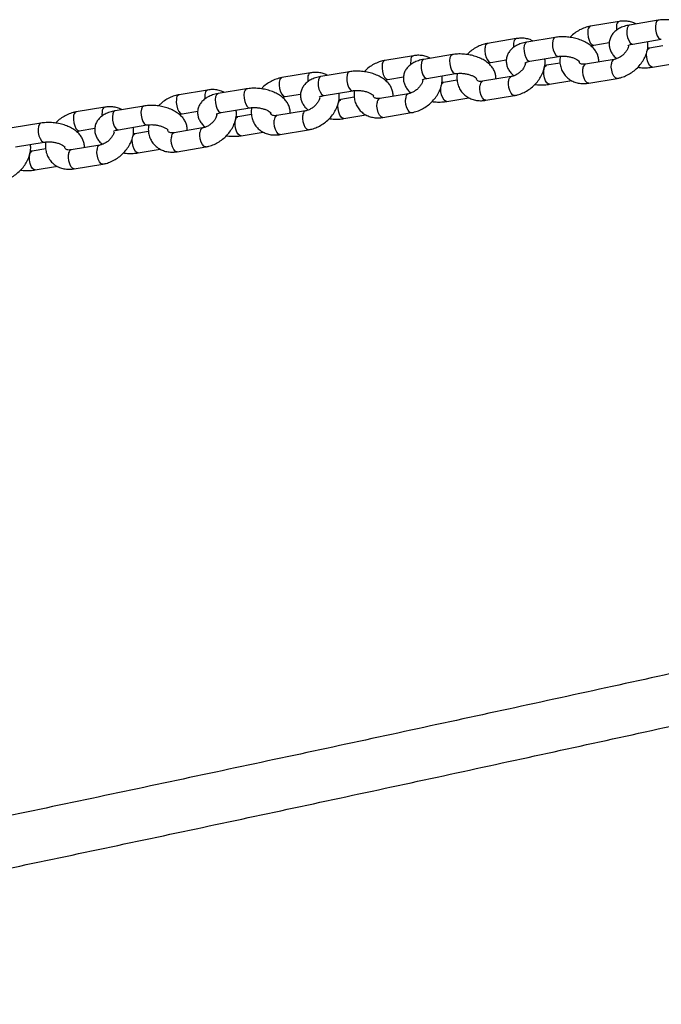
# Model space of a CAD drawing. Units: millimetres. Extents: x 0 to 59.4, y 0 to 42.1.
# Drawn here: x 19 to 19.4, y 20.7 to 21.3 of the extents above; entities that cross this region are included whole.
import ezdxf

# ---------------------------------------------------------------- set-up
doc = ezdxf.new("R2010")
doc.units = ezdxf.units.MM

msp = doc.modelspace()

# ---------------------------------------------------------------- linework, layer by layer
at = {"color": 7, "linetype": 'Continuous', "lineweight": 25}
for p, q in [((19.40771, 21.27064), (19.3899, 21.26767)), ((19.43203, 21.27135), (19.41422, 21.26838)), ((19.34359, 21.25995), (19.32578, 21.25699)), ((19.36791, 21.26067), (19.3501, 21.2577)), ((19.39188, 21.25583), (19.40152, 21.25744)), ((19.41619, 21.25655), (19.43401, 21.25951)), ((19.3038, 21.24998), (19.28598, 21.24701)), ((19.43503, 21.2554), (19.42657, 21.25399)), ((19.27948, 21.24927), (19.26167, 21.2463)), ((19.32776, 21.24515), (19.3374, 21.24676)), ((19.35208, 21.24586), (19.36989, 21.24883)), ((19.37091, 21.24471), (19.36245, 21.2433)), ((19.40458, 21.24698), (19.38677, 21.24402)), ((19.42854, 21.24215), (19.44229, 21.24444)), ((19.21536, 21.23859), (19.19755, 21.23562)), ((19.23968, 21.2393), (19.22187, 21.23633)), ((19.28796, 21.23518), (19.30577, 21.23815)), ((19.26364, 21.23446), (19.27328, 21.23607)), ((19.30679, 21.23403), (19.29833, 21.23262)), ((19.34046, 21.2363), (19.32265, 21.23333)), ((19.36442, 21.23147), (19.37817, 21.23376)), ((19.38874, 21.23218), (19.40655, 21.23515)), ((19.15124, 21.2279), (19.13343, 21.22493)), ((19.17556, 21.22861), (19.15775, 21.22565)), ((19.19952, 21.22378), (19.20916, 21.22539)), ((19.22384, 21.22449), (19.24165, 21.22746)), ((19.27634, 21.22562), (19.25853, 21.22265)), ((19.24267, 21.22334), (19.23421, 21.22193)), ((19.3003, 21.22078), (19.31405, 21.22307)), ((19.32462, 21.2215), (19.34243, 21.22446)), ((19.08712, 21.21722), (19.06931, 21.21425)), ((19.11144, 21.21793), (19.09363, 21.21496)), ((19.1354, 21.2131), (19.14505, 21.2147)), ((19.15972, 21.21381), (19.17753, 21.21678)), ((19.21222, 21.21493), (19.19441, 21.21196)), ((19.2605, 21.21081), (19.27831, 21.21378)), ((19.04732, 21.20725), (19.02951, 21.20428)), ((19.17855, 21.21266), (19.17009, 21.21125)), ((19.23618, 21.2101), (19.24994, 21.21239)), ((19.07128, 21.20241), (19.08093, 21.20402)), ((19.0956, 21.20313), (19.11341, 21.20609)), ((19.11444, 21.20198), (19.10597, 21.20057)), ((19.1481, 21.20425), (19.13029, 21.20128)), ((19.17207, 21.19941), (19.18582, 21.2017)), ((19.19638, 21.20013), (19.2142, 21.20309)), ((19.03148, 21.19244), (19.04929, 21.19541)), ((19.05032, 21.19129), (19.04186, 21.18988)), ((19.08399, 21.19356), (19.06618, 21.1906)), ((19.10795, 21.18873), (19.1217, 21.19102)), ((19.13227, 21.18944), (19.15008, 21.19241)), ((19.04383, 21.17805), (19.05758, 21.18034)), ((19.06815, 21.17876), (19.08596, 21.18173))]:
    msp.add_line(p, q, dxfattribs=at)
at = {"color": 8, "linetype": 'Continuous', "lineweight": 25, "flags": 128}
for points in [[(19.41422, 21.26838), (19.41402, 21.26833), (19.41325, 21.26767), (19.41272, 21.26638), (19.41249, 21.26462), (19.41258, 21.2626), (19.41299, 21.26056), (19.41367, 21.25876), (19.41454, 21.2574)], [(19.43203, 21.27135), (19.43183, 21.2713), (19.43106, 21.27064), (19.43053, 21.26935), (19.4303, 21.26759), (19.43039, 21.26557), (19.4308, 21.26353), (19.43148, 21.26172), (19.43235, 21.26036)], [(19.38824, 21.26484), (19.38817, 21.26292), (19.38843, 21.26086), (19.38898, 21.2589), (19.38977, 21.2573), (19.39069, 21.25622), (19.39163, 21.25582), (19.39189, 21.25584)], [(19.40605, 21.2678), (19.40598, 21.26588), (19.40604, 21.2651)], [(19.34194, 21.25712), (19.34187, 21.2552), (19.34193, 21.25442)], [(19.3501, 21.2577), (19.3499, 21.25765), (19.34913, 21.25699), (19.3486, 21.2557), (19.34837, 21.25394), (19.34846, 21.25192), (19.34887, 21.24988), (19.34955, 21.24807), (19.35042, 21.24671)], [(19.36792, 21.26067), (19.36771, 21.26061), (19.36695, 21.25995), (19.36641, 21.25867), (19.36618, 21.25691), (19.36627, 21.25489), (19.36669, 21.25285), (19.36736, 21.25104), (19.36823, 21.24968)], [(19.41454, 21.2574), (19.41548, 21.25665), (19.41619, 21.25655)], [(19.43235, 21.26036), (19.43329, 21.25961), (19.434, 21.25951)], [(19.3038, 21.24998), (19.3036, 21.24993), (19.30283, 21.24927), (19.30229, 21.24798), (19.30206, 21.24622), (19.30215, 21.2442), (19.30257, 21.24216), (19.30325, 21.24036), (19.30411, 21.239)], [(19.32412, 21.25415), (19.32405, 21.25223), (19.32431, 21.25017), (19.32487, 21.24822), (19.32565, 21.24661), (19.32657, 21.24554), (19.32751, 21.24513), (19.32777, 21.24515)], [(19.36823, 21.24968), (19.36917, 21.24893), (19.36988, 21.24883)], [(19.42688, 21.243), (19.42602, 21.24436), (19.42534, 21.24617), (19.42493, 21.24821), (19.42483, 21.25023), (19.42507, 21.25199), (19.4256, 21.25327), (19.42637, 21.25393), (19.42658, 21.25399)], [(19.26001, 21.24347), (19.25994, 21.24155), (19.26019, 21.23949), (19.26075, 21.23754), (19.26153, 21.23593), (19.26245, 21.23486), (19.26339, 21.23445), (19.26366, 21.23447)], [(19.27782, 21.24644), (19.27775, 21.24452), (19.27781, 21.24373)], [(19.28598, 21.24701), (19.28578, 21.24696), (19.28502, 21.2463), (19.28448, 21.24501), (19.28425, 21.24325), (19.28434, 21.24123), (19.28476, 21.2392), (19.28543, 21.23739), (19.2863, 21.23603)], [(19.35042, 21.24671), (19.35136, 21.24596), (19.35208, 21.24586)], [(19.40655, 21.23515), (19.40631, 21.23513), (19.40536, 21.23554), (19.40444, 21.23661), (19.40366, 21.23822), (19.40311, 21.24017), (19.40285, 21.24223), (19.40292, 21.24415)], [(19.23968, 21.2393), (19.23948, 21.23925), (19.23871, 21.23859), (19.23817, 21.2373), (19.23794, 21.23554), (19.23804, 21.23352), (19.23845, 21.23148), (19.23913, 21.22967), (19.23999, 21.22831)], [(19.30411, 21.239), (19.30506, 21.23825), (19.30576, 21.23814)], [(19.36276, 21.23232), (19.3619, 21.23368), (19.36122, 21.23548), (19.36081, 21.23752), (19.36071, 21.23954), (19.36095, 21.2413), (19.36148, 21.24259), (19.36225, 21.24325), (19.36246, 21.2433)], [(19.38874, 21.23218), (19.3885, 21.23217), (19.38755, 21.23257), (19.38663, 21.23364), (19.38585, 21.23525), (19.3853, 21.2372), (19.38504, 21.23926), (19.38511, 21.24118)], [(19.42854, 21.24215), (19.42783, 21.24225), (19.42688, 21.243)], [(19.19589, 21.23278), (19.19582, 21.23086), (19.19607, 21.2288), (19.19663, 21.22685), (19.19741, 21.22524), (19.19833, 21.22417), (19.19927, 21.22377), (19.19954, 21.22378)], [(19.2137, 21.23575), (19.21363, 21.23383), (19.21369, 21.23305)], [(19.22187, 21.23633), (19.22167, 21.23628), (19.2209, 21.23562), (19.22036, 21.23433), (19.22013, 21.23257), (19.22023, 21.23055), (19.22064, 21.22851), (19.22132, 21.2267), (19.22218, 21.22534)], [(19.2863, 21.23603), (19.28724, 21.23528), (19.28796, 21.23518)], [(19.29865, 21.22163), (19.29778, 21.22299), (19.2971, 21.2248), (19.29669, 21.22684), (19.29659, 21.22886), (19.29683, 21.23062), (19.29736, 21.23191), (19.29813, 21.23257), (19.29834, 21.23262)], [(19.34243, 21.22446), (19.34219, 21.22445), (19.34124, 21.22485), (19.34033, 21.22593), (19.33954, 21.22753), (19.33899, 21.22949), (19.33873, 21.23155), (19.3388, 21.23347)], [(19.36442, 21.23147), (19.36371, 21.23157), (19.36276, 21.23232)], [(19.14958, 21.22507), (19.14951, 21.22315), (19.14957, 21.22237)], [(19.15775, 21.22565), (19.15755, 21.22559), (19.15678, 21.22493), (19.15624, 21.22365), (19.15601, 21.22189), (19.15611, 21.21987), (19.15652, 21.21783), (19.1572, 21.21602), (19.15806, 21.21466)], [(19.17556, 21.22861), (19.17536, 21.22856), (19.17459, 21.2279), (19.17406, 21.22661), (19.17382, 21.22485), (19.17392, 21.22283), (19.17433, 21.2208), (19.17501, 21.21899), (19.17587, 21.21763)], [(19.22218, 21.22534), (19.22313, 21.22459), (19.22384, 21.22449)], [(19.23999, 21.22831), (19.24094, 21.22756), (19.24164, 21.22746)], [(19.32462, 21.2215), (19.32438, 21.22148), (19.32343, 21.22189), (19.32252, 21.22296), (19.32173, 21.22457), (19.32118, 21.22652), (19.32092, 21.22858), (19.32099, 21.2305)], [(19.13177, 21.2221), (19.1317, 21.22018), (19.13196, 21.21812), (19.13251, 21.21617), (19.13329, 21.21456), (19.13421, 21.21349), (19.13516, 21.21308), (19.13542, 21.2131)], [(19.23453, 21.21095), (19.23366, 21.21231), (19.23298, 21.21412), (19.23257, 21.21615), (19.23248, 21.21817), (19.23271, 21.21993), (19.23324, 21.22122), (19.23401, 21.22188), (19.23422, 21.22194)], [(19.2605, 21.21081), (19.26026, 21.2108), (19.25932, 21.2112), (19.2584, 21.21227), (19.25761, 21.21388), (19.25706, 21.21583), (19.2568, 21.21789), (19.25687, 21.21981)], [(19.27832, 21.21378), (19.27807, 21.21377), (19.27713, 21.21417), (19.27621, 21.21524), (19.27542, 21.21685), (19.27487, 21.2188), (19.27461, 21.22086), (19.27468, 21.22278)], [(19.3003, 21.22078), (19.29959, 21.22088), (19.29865, 21.22163)], [(19.08546, 21.21438), (19.08539, 21.21246), (19.08545, 21.21168)], [(19.09363, 21.21496), (19.09343, 21.21491), (19.09266, 21.21425), (19.09213, 21.21296), (19.09189, 21.2112), (19.09199, 21.20918), (19.0924, 21.20714), (19.09308, 21.20534), (19.09394, 21.20398)], [(19.11144, 21.21793), (19.11124, 21.21788), (19.11047, 21.21722), (19.10994, 21.21593), (19.1097, 21.21417), (19.1098, 21.21215), (19.11021, 21.21011), (19.11089, 21.2083), (19.11175, 21.20694)], [(19.15806, 21.21466), (19.15901, 21.21391), (19.15972, 21.21381)], [(19.17587, 21.21763), (19.17682, 21.21688), (19.17752, 21.21678)], [(19.04732, 21.20725), (19.04712, 21.20719), (19.04635, 21.20653), (19.04582, 21.20525), (19.04558, 21.20349), (19.04568, 21.20147), (19.04609, 21.19943), (19.04677, 21.19762), (19.04764, 21.19626)], [(19.06765, 21.21142), (19.06758, 21.2095), (19.06784, 21.20744), (19.06839, 21.20548), (19.06917, 21.20387), (19.07009, 21.2028), (19.07104, 21.2024), (19.0713, 21.20242)], [(19.11175, 21.20694), (19.1127, 21.20619), (19.1134, 21.20609)], [(19.17041, 21.20026), (19.16954, 21.20162), (19.16886, 21.20343), (19.16845, 21.20547), (19.16836, 21.20749), (19.16859, 21.20925), (19.16912, 21.21054), (19.16989, 21.2112), (19.1701, 21.21125)], [(19.19638, 21.20013), (19.19614, 21.20011), (19.1952, 21.20052), (19.19428, 21.20159), (19.19349, 21.2032), (19.19294, 21.20515), (19.19268, 21.20721), (19.19275, 21.20913)], [(19.2142, 21.2031), (19.21395, 21.20308), (19.21301, 21.20349), (19.21209, 21.20456), (19.21131, 21.20617), (19.21075, 21.20812), (19.21049, 21.21018), (19.21056, 21.2121)], [(19.23619, 21.2101), (19.23547, 21.2102), (19.23453, 21.21095)], [(19.09394, 21.20398), (19.09489, 21.20323), (19.0956, 21.20313)], [(19.10629, 21.18958), (19.10542, 21.19094), (19.10475, 21.19275), (19.10433, 21.19479), (19.10424, 21.19681), (19.10447, 21.19857), (19.10501, 21.19985), (19.10577, 21.20051), (19.10598, 21.20057)], [(19.15008, 21.19241), (19.14983, 21.1924), (19.14889, 21.1928), (19.14797, 21.19387), (19.14719, 21.19548), (19.14663, 21.19743), (19.14638, 21.19949), (19.14645, 21.20141)], [(19.04764, 21.19626), (19.04858, 21.19551), (19.04928, 21.19541)], [(19.13227, 21.18944), (19.13202, 21.18943), (19.13108, 21.18983), (19.13016, 21.19091), (19.12938, 21.19251), (19.12882, 21.19447), (19.12856, 21.19653), (19.12863, 21.19845)], [(19.17207, 21.19941), (19.17135, 21.19951), (19.17041, 21.20026)], [(19.04217, 21.1789), (19.04131, 21.18026), (19.04063, 21.18206), (19.04021, 21.1841), (19.04012, 21.18612), (19.04035, 21.18788), (19.04089, 21.18917), (19.04166, 21.18983), (19.04186, 21.18988)], [(19.08596, 21.18173), (19.08571, 21.18171), (19.08477, 21.18212), (19.08385, 21.18319), (19.08307, 21.1848), (19.08251, 21.18675), (19.08226, 21.18881), (19.08233, 21.19073)], [(19.10795, 21.18873), (19.10723, 21.18883), (19.10629, 21.18958)], [(19.06815, 21.17876), (19.0679, 21.17875), (19.06696, 21.17915), (19.06604, 21.18022), (19.06526, 21.18183), (19.0647, 21.18378), (19.06445, 21.18584), (19.06452, 21.18776)], [(19.04383, 21.17805), (19.04312, 21.17815), (19.04217, 21.1789)]]:
    msp.add_lwpolyline(points, dxfattribs=at)
at = {"color": 8, "linetype": 'Continuous', "lineweight": 25}
for centre, radius, start, end in [((19.40889, 21.26805), 0.00284, 114.31889, 184.93379), ((19.39107, 21.26508), 0.00284, 114.33681, 184.92976), ((19.32696, 21.2544), 0.00284, 114.33681, 184.92976), ((19.34477, 21.25736), 0.00284, 114.31889, 184.93379), ((19.26284, 21.24371), 0.00284, 114.33681, 184.92976), ((19.28065, 21.24668), 0.00284, 114.31889, 184.93379), ((19.38794, 21.24143), 0.00284, 114.36851, 184.92263), ((19.40577, 21.24439), 0.00286, 115.05342, 184.7684), ((19.21653, 21.236), 0.00284, 114.31889, 184.93379), ((19.19872, 21.23303), 0.00284, 114.33681, 184.92976), ((19.32382, 21.23074), 0.00284, 114.36851, 184.92263), ((19.34165, 21.2337), 0.00286, 115.05342, 184.7684), ((19.15241, 21.22531), 0.00284, 114.31889, 184.93379), ((19.27753, 21.22302), 0.00286, 115.05342, 184.7684), ((19.1346, 21.22234), 0.00284, 114.33681, 184.92976), ((19.2597, 21.22006), 0.00284, 114.36851, 184.92263), ((19.07048, 21.21166), 0.00284, 114.33681, 184.92976), ((19.08829, 21.21463), 0.00284, 114.31889, 184.93379), ((19.21342, 21.21234), 0.00286, 115.05342, 184.7684), ((19.19559, 21.20937), 0.00284, 114.36851, 184.92263), ((19.13147, 21.19869), 0.00284, 114.36851, 184.92263), ((19.1493, 21.20165), 0.00286, 115.05342, 184.7684), ((19.06735, 21.18801), 0.00284, 114.36851, 184.92263), ((19.08518, 21.19097), 0.00286, 115.05342, 184.7684)]:
    msp.add_arc(centre, radius, start, end, dxfattribs=at)
at = {"color": 7, "linetype": 'Continuous', "lineweight": 25}
for points, knots in [([(19.41422, 21.26838), (19.41362, 21.26827), (19.41189, 21.26794), (19.40931, 21.26709), (19.4067, 21.26572), (19.40461, 21.26405), (19.40302, 21.2621), (19.40191, 21.25984), (19.40139, 21.25737), (19.40152, 21.25485), (19.40223, 21.25249), (19.40347, 21.25032), (19.40482, 21.24864), (19.4059, 21.24779), (19.40627, 21.24749)], [0, 0, 0, 0, 0.05671, 0.164226, 0.262158, 0.353631, 0.439274, 0.521487, 0.61078, 0.695716, 0.778788, 0.863453, 0.95295, 1, 1, 1, 1]), ([(19.41828, 21.26906), (19.41764, 21.26939), (19.41613, 21.27017), (19.41342, 21.27078), (19.41051, 21.27099), (19.40859, 21.27075), (19.40771, 21.27064)], [0, 0, 0, 0, 0.2029311, 0.4807253, 0.7642068, 1, 1, 1, 1]), ([(19.45905, 21.25606), (19.45906, 21.2561), (19.45924, 21.25695), (19.459, 21.25866), (19.45835, 21.26101), (19.45711, 21.26319), (19.45541, 21.2652), (19.45318, 21.26704), (19.45047, 21.26866), (19.44735, 21.26998), (19.44399, 21.27096), (19.44049, 21.27157), (19.43695, 21.27179), (19.43412, 21.27166), (19.43252, 21.27142), (19.43203, 21.27135)], [0, 0, 0, 0, 0.003772, 0.080758, 0.156055, 0.232796, 0.313917, 0.401156, 0.493529, 0.587399, 0.680535, 0.773022, 0.865549, 0.958807, 1, 1, 1, 1]), ([(19.3899, 21.26767), (19.38925, 21.26754), (19.38749, 21.26719), (19.38466, 21.26617), (19.38154, 21.26449), (19.37897, 21.26265), (19.37762, 21.26124), (19.37709, 21.26069)], [0, 0, 0, 0, 0.139497, 0.374875, 0.61145, 0.84922, 1, 1, 1, 1]), ([(19.32578, 21.25699), (19.32513, 21.25686), (19.32337, 21.25651), (19.32054, 21.25548), (19.31743, 21.2538), (19.31485, 21.25196), (19.3135, 21.25055), (19.31297, 21.25001)], [0, 0, 0, 0, 0.139497, 0.374875, 0.61145, 0.84922, 1, 1, 1, 1]), ([(19.3501, 21.2577), (19.3495, 21.25759), (19.34777, 21.25726), (19.3452, 21.2564), (19.34259, 21.25503), (19.3405, 21.25336), (19.3389, 21.25141), (19.33779, 21.24916), (19.33727, 21.24669), (19.33741, 21.24416), (19.33812, 21.2418), (19.33935, 21.23964), (19.3407, 21.23796), (19.34178, 21.2371), (19.34215, 21.23681)], [0, 0, 0, 0, 0.05671, 0.164226, 0.262158, 0.353631, 0.439274, 0.521487, 0.61078, 0.695716, 0.778788, 0.863453, 0.95295, 1, 1, 1, 1]), ([(19.35416, 21.25838), (19.35352, 21.25871), (19.35201, 21.25949), (19.34931, 21.2601), (19.3464, 21.26031), (19.34447, 21.26006), (19.34359, 21.25995)], [0, 0, 0, 0, 0.2029311, 0.4807253, 0.7642068, 1, 1, 1, 1]), ([(19.39493, 21.24538), (19.39494, 21.24542), (19.39512, 21.24626), (19.39489, 21.24798), (19.39423, 21.25032), (19.393, 21.2525), (19.39129, 21.25452), (19.38906, 21.25636), (19.38635, 21.25798), (19.38324, 21.2593), (19.37987, 21.26028), (19.37637, 21.26088), (19.37283, 21.2611), (19.37, 21.26098), (19.3684, 21.26074), (19.36791, 21.26067)], [0, 0, 0, 0, 0.003772, 0.080758, 0.156055, 0.232796, 0.313917, 0.401156, 0.493529, 0.587399, 0.680535, 0.773022, 0.865549, 0.958807, 1, 1, 1, 1]), ([(19.39018, 21.25533), (19.39046, 21.25544), (19.39106, 21.25569), (19.39159, 21.25578), (19.39188, 21.25583)], [0, 0, 0, 0, 0.473239, 1, 1, 1, 1]), ([(19.40655, 21.23515), (19.40721, 21.23528), (19.40897, 21.23562), (19.4118, 21.23665), (19.41492, 21.23832), (19.41781, 21.24046), (19.42038, 21.24301), (19.42253, 21.24589), (19.42421, 21.24903), (19.4253, 21.25233), (19.4258, 21.2554), (19.42562, 21.25731), (19.42554, 21.2581)], [0, 0, 0, 0, 0.062535, 0.168053, 0.274107, 0.380697, 0.487744, 0.595356, 0.703644, 0.812505, 0.92124, 1, 1, 1, 1]), ([(19.41315, 21.25548), (19.41314, 21.25547), (19.41312, 21.25545), (19.41361, 21.2558), (19.41465, 21.25623), (19.41568, 21.25644), (19.41619, 21.25655)], [0, 0, 0, 0, 0.155247, 0.4384584, 0.7231845, 1, 1, 1, 1]), ([(19.33082, 21.23469), (19.33082, 21.23473), (19.33101, 21.23558), (19.33077, 21.23729), (19.33011, 21.23964), (19.32888, 21.24182), (19.32717, 21.24383), (19.32494, 21.24567), (19.32223, 21.24729), (19.31912, 21.24862), (19.31575, 21.24959), (19.31225, 21.2502), (19.30871, 21.25042), (19.30588, 21.25029), (19.30429, 21.25006), (19.3038, 21.24998)], [0, 0, 0, 0, 0.0037717, 0.0807577, 0.156055, 0.2327958, 0.3139166, 0.4011557, 0.4935289, 0.5873988, 0.680535, 0.7730222, 0.8655489, 0.9588067, 1, 1, 1, 1]), ([(19.41351, 21.25513), (19.41339, 21.2547), (19.41314, 21.25375), (19.41221, 21.25208), (19.41085, 21.2504), (19.40915, 21.24893), (19.40729, 21.24781), (19.40572, 21.24721), (19.40486, 21.24704), (19.40458, 21.24698)], [0, 0, 0, 0, 0.130981, 0.288891, 0.446948, 0.605606, 0.764129, 0.921181, 1, 1, 1, 1]), ([(19.42657, 21.25399), (19.42625, 21.25393), (19.42588, 21.25386), (19.42547, 21.25385), (19.42542, 21.25385)], [0, 0, 0, 0, 0.892206, 1, 1, 1, 1]), ([(19.26167, 21.2463), (19.26101, 21.24617), (19.25925, 21.24582), (19.25642, 21.2448), (19.25331, 21.24312), (19.25073, 21.24128), (19.24938, 21.23987), (19.24885, 21.23932)], [0, 0, 0, 0, 0.139497, 0.374875, 0.61145, 0.84922, 1, 1, 1, 1]), ([(19.28598, 21.24701), (19.28539, 21.2469), (19.28365, 21.24657), (19.28108, 21.24572), (19.27847, 21.24435), (19.27638, 21.24268), (19.27478, 21.24073), (19.27367, 21.23847), (19.27315, 21.236), (19.27329, 21.23348), (19.274, 21.23112), (19.27523, 21.22895), (19.27658, 21.22727), (19.27766, 21.22642), (19.27803, 21.22612)], [0, 0, 0, 0, 0.05671, 0.164226, 0.262158, 0.353631, 0.439274, 0.521487, 0.61078, 0.695716, 0.778788, 0.863453, 0.95295, 1, 1, 1, 1]), ([(19.29004, 21.24769), (19.2894, 21.24802), (19.28789, 21.24881), (19.28519, 21.24942), (19.28228, 21.24963), (19.28035, 21.24938), (19.27948, 21.24927)], [0, 0, 0, 0, 0.2029311, 0.4807253, 0.7642068, 1, 1, 1, 1]), ([(19.32606, 21.24464), (19.32634, 21.24476), (19.32694, 21.245), (19.32747, 21.2451), (19.32776, 21.24515)], [0, 0, 0, 0, 0.473239, 1, 1, 1, 1]), ([(19.34939, 21.24444), (19.34927, 21.24401), (19.34903, 21.24307), (19.34809, 21.2414), (19.34673, 21.23972), (19.34503, 21.23825), (19.34317, 21.23713), (19.3416, 21.23653), (19.34075, 21.23636), (19.34046, 21.2363)], [0, 0, 0, 0, 0.130981, 0.288891, 0.446948, 0.605606, 0.764129, 0.921181, 1, 1, 1, 1]), ([(19.34243, 21.22446), (19.34309, 21.22459), (19.34485, 21.22494), (19.34768, 21.22597), (19.3508, 21.22764), (19.35369, 21.22978), (19.35626, 21.23232), (19.35842, 21.2352), (19.36009, 21.23834), (19.36118, 21.24164), (19.36168, 21.24472), (19.3615, 21.24662), (19.36143, 21.24742)], [0, 0, 0, 0, 0.062535, 0.168053, 0.274107, 0.380697, 0.487744, 0.595356, 0.703644, 0.812505, 0.92124, 1, 1, 1, 1]), ([(19.34903, 21.2448), (19.34902, 21.24479), (19.349, 21.24477), (19.34949, 21.24512), (19.35053, 21.24554), (19.35157, 21.24576), (19.35208, 21.24586)], [0, 0, 0, 0, 0.155247, 0.4384584, 0.7231845, 1, 1, 1, 1]), ([(19.36989, 21.24883), (19.37022, 21.24888), (19.37119, 21.24902), (19.37305, 21.24908), (19.37538, 21.24889), (19.37769, 21.24844), (19.37978, 21.24776), (19.38146, 21.24694), (19.38259, 21.24617), (19.38309, 21.24561), (19.38308, 21.24561), (19.38307, 21.24561)], [0, 0, 0, 0, 0.064163, 0.187611, 0.313921, 0.441791, 0.568619, 0.692048, 0.810698, 0.92523, 1, 1, 1, 1]), ([(19.37103, 21.24897), (19.37093, 21.24835), (19.37063, 21.24663), (19.37086, 21.24384), (19.37168, 21.24077), (19.37312, 21.23806), (19.37507, 21.23578), (19.37742, 21.234), (19.3801, 21.23274), (19.38302, 21.23202), (19.38594, 21.23182), (19.38787, 21.23207), (19.38874, 21.23218)], [0, 0, 0, 0, 0.063159, 0.176388, 0.286885, 0.394064, 0.498411, 0.601178, 0.703477, 0.806821, 0.912281, 1, 1, 1, 1]), ([(19.38677, 21.24402), (19.38651, 21.24398), (19.38572, 21.24387), (19.38462, 21.24396), (19.38374, 21.24427), (19.38325, 21.24469), (19.38296, 21.245), (19.38286, 21.24559), (19.38284, 21.24574)], [0, 0, 0, 0, 0.085337, 0.263551, 0.447545, 0.650255, 0.907588, 1, 1, 1, 1]), ([(19.22593, 21.23701), (19.22529, 21.23734), (19.22377, 21.23812), (19.22107, 21.23873), (19.21816, 21.23894), (19.21623, 21.2387), (19.21536, 21.23859)], [0, 0, 0, 0, 0.2029311, 0.4807253, 0.7642068, 1, 1, 1, 1]), ([(19.2667, 21.22401), (19.26671, 21.22405), (19.26689, 21.2249), (19.26665, 21.22661), (19.26599, 21.22896), (19.26476, 21.23113), (19.26305, 21.23315), (19.26083, 21.23499), (19.25811, 21.23661), (19.255, 21.23793), (19.25163, 21.23891), (19.24813, 21.23951), (19.24459, 21.23974), (19.24177, 21.23961), (19.24017, 21.23937), (19.23968, 21.2393)], [0, 0, 0, 0, 0.0037717, 0.0807577, 0.156055, 0.2327958, 0.3139166, 0.4011557, 0.4935289, 0.5873988, 0.680535, 0.7730222, 0.8655489, 0.9588067, 1, 1, 1, 1]), ([(19.30577, 21.23815), (19.3061, 21.23819), (19.30707, 21.23833), (19.30893, 21.2384), (19.31126, 21.23821), (19.31357, 21.23775), (19.31566, 21.23707), (19.31734, 21.23626), (19.31847, 21.23548), (19.31897, 21.23492), (19.31896, 21.23493), (19.31896, 21.23493)], [0, 0, 0, 0, 0.064163, 0.187611, 0.313921, 0.441791, 0.568619, 0.692048, 0.810698, 0.92523, 1, 1, 1, 1]), ([(19.30692, 21.23828), (19.30681, 21.23767), (19.30651, 21.23594), (19.30674, 21.23315), (19.30756, 21.23009), (19.309, 21.22737), (19.31095, 21.2251), (19.3133, 21.22332), (19.31598, 21.22206), (19.3189, 21.22134), (19.32182, 21.22114), (19.32375, 21.22138), (19.32462, 21.2215)], [0, 0, 0, 0, 0.063159, 0.176388, 0.286885, 0.394064, 0.498411, 0.601178, 0.703477, 0.806821, 0.912281, 1, 1, 1, 1]), ([(19.36245, 21.2433), (19.36213, 21.24324), (19.36177, 21.24318), (19.36135, 21.24317), (19.3613, 21.24317)], [0, 0, 0, 0, 0.892206, 1, 1, 1, 1]), ([(19.41936, 21.24212), (19.41961, 21.24208), (19.42101, 21.24183), (19.42363, 21.24173), (19.42645, 21.24184), (19.42805, 21.24208), (19.42854, 21.24215)], [0, 0, 0, 0, 0.078904, 0.454386, 0.832834, 1, 1, 1, 1]), ([(19.19755, 21.23562), (19.19689, 21.23549), (19.19513, 21.23514), (19.1923, 21.23412), (19.18919, 21.23243), (19.18661, 21.23059), (19.18526, 21.22919), (19.18474, 21.22864)], [0, 0, 0, 0, 0.139497, 0.374875, 0.61145, 0.84922, 1, 1, 1, 1]), ([(19.22187, 21.23633), (19.22127, 21.23622), (19.21953, 21.23589), (19.21696, 21.23503), (19.21435, 21.23366), (19.21226, 21.23199), (19.21066, 21.23004), (19.20955, 21.22779), (19.20903, 21.22532), (19.20917, 21.2228), (19.20988, 21.22044), (19.21111, 21.21827), (19.21247, 21.21659), (19.21354, 21.21573), (19.21392, 21.21544)], [0, 0, 0, 0, 0.05671, 0.164226, 0.262158, 0.353631, 0.439274, 0.521487, 0.61078, 0.695716, 0.778788, 0.863453, 0.95295, 1, 1, 1, 1]), ([(19.26195, 21.23396), (19.26223, 21.23407), (19.26282, 21.23432), (19.26335, 21.23441), (19.26364, 21.23446)], [0, 0, 0, 0, 0.473239, 1, 1, 1, 1]), ([(19.28527, 21.23376), (19.28516, 21.23333), (19.28491, 21.23238), (19.28397, 21.23071), (19.28261, 21.22903), (19.28092, 21.22756), (19.27905, 21.22644), (19.27748, 21.22584), (19.27663, 21.22567), (19.27634, 21.22562)], [0, 0, 0, 0, 0.130981, 0.288891, 0.446948, 0.605606, 0.764129, 0.921181, 1, 1, 1, 1]), ([(19.27831, 21.21378), (19.27897, 21.21391), (19.28073, 21.21426), (19.28356, 21.21528), (19.28668, 21.21695), (19.28957, 21.2191), (19.29214, 21.22164), (19.2943, 21.22452), (19.29597, 21.22766), (19.29706, 21.23096), (19.29756, 21.23404), (19.29738, 21.23594), (19.29731, 21.23674)], [0, 0, 0, 0, 0.062535, 0.168053, 0.274107, 0.380697, 0.487744, 0.595356, 0.703644, 0.812505, 0.92124, 1, 1, 1, 1]), ([(19.28491, 21.23411), (19.2849, 21.2341), (19.28488, 21.23408), (19.28537, 21.23443), (19.28641, 21.23486), (19.28745, 21.23507), (19.28796, 21.23518)], [0, 0, 0, 0, 0.155247, 0.4384584, 0.7231845, 1, 1, 1, 1]), ([(19.29833, 21.23262), (19.29801, 21.23256), (19.29765, 21.2325), (19.29723, 21.23248), (19.29718, 21.23248)], [0, 0, 0, 0, 0.892206, 1, 1, 1, 1]), ([(19.32265, 21.23333), (19.32239, 21.2333), (19.3216, 21.23319), (19.3205, 21.23328), (19.31962, 21.23359), (19.31914, 21.234), (19.31884, 21.23432), (19.31875, 21.2349), (19.31872, 21.23506)], [0, 0, 0, 0, 0.085337, 0.263551, 0.447545, 0.650255, 0.907588, 1, 1, 1, 1]), ([(19.35524, 21.23144), (19.35549, 21.2314), (19.35689, 21.23114), (19.35951, 21.23105), (19.36233, 21.23115), (19.36393, 21.23139), (19.36442, 21.23147)], [0, 0, 0, 0, 0.078904, 0.454386, 0.832834, 1, 1, 1, 1]), ([(19.15775, 21.22565), (19.15715, 21.22553), (19.15541, 21.22521), (19.15284, 21.22435), (19.15023, 21.22298), (19.14814, 21.22131), (19.14654, 21.21936), (19.14543, 21.21711), (19.14491, 21.21463), (19.14505, 21.21211), (19.14576, 21.20975), (19.14699, 21.20759), (19.14835, 21.2059), (19.14942, 21.20505), (19.1498, 21.20475)], [0, 0, 0, 0, 0.05671, 0.164226, 0.262158, 0.353631, 0.439274, 0.521487, 0.61078, 0.695716, 0.778788, 0.863453, 0.95295, 1, 1, 1, 1]), ([(19.16181, 21.22632), (19.16117, 21.22665), (19.15965, 21.22744), (19.15695, 21.22805), (19.15404, 21.22826), (19.15211, 21.22801), (19.15124, 21.2279)], [0, 0, 0, 0, 0.2029311, 0.4807253, 0.7642068, 1, 1, 1, 1]), ([(19.20258, 21.21332), (19.20259, 21.21336), (19.20277, 21.21421), (19.20253, 21.21592), (19.20187, 21.21827), (19.20064, 21.22045), (19.19893, 21.22246), (19.19671, 21.22431), (19.19399, 21.22592), (19.19088, 21.22725), (19.18751, 21.22822), (19.18401, 21.22883), (19.18048, 21.22905), (19.17765, 21.22893), (19.17605, 21.22869), (19.17556, 21.22861)], [0, 0, 0, 0, 0.003772, 0.080758, 0.156055, 0.232796, 0.313917, 0.401156, 0.493529, 0.587399, 0.680535, 0.773022, 0.865549, 0.958807, 1, 1, 1, 1]), ([(19.2142, 21.20309), (19.21485, 21.20322), (19.21661, 21.20357), (19.21944, 21.2046), (19.22256, 21.20627), (19.22545, 21.20841), (19.22802, 21.21096), (19.23018, 21.21384), (19.23185, 21.21697), (19.23294, 21.22028), (19.23344, 21.22335), (19.23326, 21.22525), (19.23319, 21.22605)], [0, 0, 0, 0, 0.062535, 0.168053, 0.274107, 0.380697, 0.487744, 0.595356, 0.703644, 0.812505, 0.92124, 1, 1, 1, 1]), ([(19.24165, 21.22746), (19.24198, 21.22751), (19.24295, 21.22765), (19.24481, 21.22771), (19.24714, 21.22753), (19.24945, 21.22707), (19.25154, 21.22639), (19.25322, 21.22557), (19.25435, 21.2248), (19.25485, 21.22424), (19.25484, 21.22424), (19.25484, 21.22425)], [0, 0, 0, 0, 0.064163, 0.187611, 0.313921, 0.441791, 0.568619, 0.692048, 0.810698, 0.92523, 1, 1, 1, 1]), ([(19.2428, 21.2276), (19.24269, 21.22698), (19.24239, 21.22526), (19.24263, 21.22247), (19.24344, 21.2194), (19.24488, 21.21669), (19.24683, 21.21441), (19.24918, 21.21263), (19.25186, 21.21137), (19.25479, 21.21065), (19.2577, 21.21046), (19.25963, 21.2107), (19.2605, 21.21081)], [0, 0, 0, 0, 0.063159, 0.176388, 0.286885, 0.394064, 0.498411, 0.601178, 0.703477, 0.806821, 0.912281, 1, 1, 1, 1]), ([(19.13343, 21.22493), (19.13277, 21.2248), (19.13101, 21.22446), (19.12818, 21.22343), (19.12507, 21.22175), (19.12249, 21.21991), (19.12114, 21.2185), (19.12062, 21.21796)], [0, 0, 0, 0, 0.139497, 0.374875, 0.61145, 0.84922, 1, 1, 1, 1]), ([(19.19783, 21.22327), (19.19811, 21.22339), (19.1987, 21.22364), (19.19924, 21.22373), (19.19952, 21.22378)], [0, 0, 0, 0, 0.473239, 1, 1, 1, 1]), ([(19.22115, 21.22308), (19.22104, 21.22265), (19.22079, 21.2217), (19.21985, 21.22003), (19.21849, 21.21835), (19.2168, 21.21688), (19.21493, 21.21576), (19.21336, 21.21516), (19.21251, 21.21499), (19.21222, 21.21493)], [0, 0, 0, 0, 0.130981, 0.288891, 0.446948, 0.605606, 0.764129, 0.921181, 1, 1, 1, 1]), ([(19.22079, 21.22343), (19.22078, 21.22342), (19.22076, 21.2234), (19.22125, 21.22375), (19.22229, 21.22418), (19.22333, 21.22439), (19.22384, 21.22449)], [0, 0, 0, 0, 0.155247, 0.4384584, 0.7231845, 1, 1, 1, 1]), ([(19.23421, 21.22193), (19.23389, 21.22188), (19.23353, 21.22181), (19.23311, 21.2218), (19.23306, 21.2218)], [0, 0, 0, 0, 0.892206, 1, 1, 1, 1]), ([(19.25853, 21.22265), (19.25827, 21.22261), (19.25748, 21.22251), (19.25638, 21.2226), (19.2555, 21.2229), (19.25502, 21.22332), (19.25472, 21.22364), (19.25463, 21.22422), (19.2546, 21.22437)], [0, 0, 0, 0, 0.085337, 0.263551, 0.447545, 0.650255, 0.907588, 1, 1, 1, 1]), ([(19.29112, 21.22076), (19.29137, 21.22071), (19.29277, 21.22046), (19.29539, 21.22037), (19.29821, 21.22047), (19.29981, 21.22071), (19.3003, 21.22078)], [0, 0, 0, 0, 0.078904, 0.454386, 0.832834, 1, 1, 1, 1]), ([(19.06931, 21.21425), (19.06865, 21.21412), (19.06689, 21.21377), (19.06406, 21.21275), (19.06095, 21.21107), (19.05838, 21.20923), (19.05702, 21.20782), (19.0565, 21.20727)], [0, 0, 0, 0, 0.139497, 0.374875, 0.61145, 0.84922, 1, 1, 1, 1]), ([(19.09363, 21.21496), (19.09303, 21.21485), (19.09129, 21.21452), (19.08872, 21.21367), (19.08611, 21.2123), (19.08402, 21.21062), (19.08242, 21.20868), (19.08131, 21.20642), (19.08079, 21.20395), (19.08093, 21.20143), (19.08164, 21.19907), (19.08287, 21.1969), (19.08423, 21.19522), (19.08531, 21.19436), (19.08568, 21.19407)], [0, 0, 0, 0, 0.05671, 0.164226, 0.262158, 0.353631, 0.439274, 0.521487, 0.61078, 0.695716, 0.778788, 0.863453, 0.95295, 1, 1, 1, 1]), ([(19.09769, 21.21564), (19.09705, 21.21597), (19.09553, 21.21675), (19.09283, 21.21736), (19.08992, 21.21757), (19.08799, 21.21733), (19.08712, 21.21722)], [0, 0, 0, 0, 0.2029311, 0.4807253, 0.7642068, 1, 1, 1, 1]), ([(19.13846, 21.20264), (19.13847, 21.20268), (19.13865, 21.20353), (19.13841, 21.20524), (19.13776, 21.20759), (19.13652, 21.20977), (19.13481, 21.21178), (19.13259, 21.21362), (19.12987, 21.21524), (19.12676, 21.21656), (19.12339, 21.21754), (19.11989, 21.21815), (19.11636, 21.21837), (19.11353, 21.21824), (19.11193, 21.218), (19.11144, 21.21793)], [0, 0, 0, 0, 0.0037717, 0.0807577, 0.156055, 0.2327958, 0.3139166, 0.4011557, 0.4935289, 0.5873988, 0.680535, 0.7730222, 0.8655489, 0.9588067, 1, 1, 1, 1]), ([(19.13371, 21.21259), (19.13399, 21.21271), (19.13458, 21.21295), (19.13512, 21.21305), (19.1354, 21.2131)], [0, 0, 0, 0, 0.473239, 1, 1, 1, 1]), ([(19.15008, 21.19241), (19.15073, 21.19254), (19.15249, 21.19289), (19.15532, 21.19392), (19.15845, 21.19558), (19.16134, 21.19773), (19.1639, 21.20027), (19.16606, 21.20315), (19.16773, 21.20629), (19.16882, 21.20959), (19.16932, 21.21267), (19.16914, 21.21457), (19.16907, 21.21537)], [0, 0, 0, 0, 0.062535, 0.168053, 0.274107, 0.380697, 0.487744, 0.595356, 0.703644, 0.812505, 0.92124, 1, 1, 1, 1]), ([(19.15667, 21.21274), (19.15666, 21.21274), (19.15664, 21.21272), (19.15713, 21.21306), (19.15818, 21.21349), (19.15921, 21.2137), (19.15972, 21.21381)], [0, 0, 0, 0, 0.155247, 0.4384584, 0.7231845, 1, 1, 1, 1]), ([(19.17753, 21.21678), (19.17786, 21.21683), (19.17883, 21.21697), (19.18069, 21.21703), (19.18302, 21.21684), (19.18533, 21.21638), (19.18742, 21.21571), (19.18911, 21.21489), (19.19023, 21.21412), (19.19073, 21.21355), (19.19072, 21.21356), (19.19072, 21.21356)], [0, 0, 0, 0, 0.064163, 0.187611, 0.313921, 0.441791, 0.568619, 0.692048, 0.810698, 0.92523, 1, 1, 1, 1]), ([(19.17868, 21.21691), (19.17857, 21.2163), (19.17828, 21.21457), (19.17851, 21.21179), (19.17932, 21.20872), (19.18077, 21.206), (19.18271, 21.20373), (19.18506, 21.20195), (19.18774, 21.20069), (19.19067, 21.19997), (19.19358, 21.19977), (19.19551, 21.20002), (19.19638, 21.20013)], [0, 0, 0, 0, 0.063159, 0.176388, 0.286885, 0.394064, 0.498411, 0.601178, 0.703477, 0.806821, 0.912281, 1, 1, 1, 1]), ([(19.19441, 21.21196), (19.19416, 21.21193), (19.19336, 21.21182), (19.19227, 21.21191), (19.19138, 21.21222), (19.1909, 21.21263), (19.1906, 21.21295), (19.19051, 21.21354), (19.19048, 21.21369)], [0, 0, 0, 0, 0.085337, 0.263551, 0.447545, 0.650255, 0.907588, 1, 1, 1, 1]), ([(19.07434, 21.19196), (19.07435, 21.192), (19.07453, 21.19284), (19.07429, 21.19456), (19.07364, 21.1969), (19.0724, 21.19908), (19.07069, 21.2011), (19.06847, 21.20294), (19.06575, 21.20456), (19.06264, 21.20588), (19.05927, 21.20686), (19.05577, 21.20746), (19.05224, 21.20768), (19.04941, 21.20756), (19.04781, 21.20732), (19.04732, 21.20725)], [0, 0, 0, 0, 0.0037717, 0.0807577, 0.156055, 0.2327958, 0.3139166, 0.4011557, 0.4935289, 0.5873988, 0.680535, 0.7730222, 0.8655489, 0.9588067, 1, 1, 1, 1]), ([(19.15703, 21.21239), (19.15692, 21.21196), (19.15667, 21.21102), (19.15573, 21.20934), (19.15437, 21.20767), (19.15268, 21.2062), (19.15082, 21.20508), (19.14924, 21.20447), (19.14839, 21.2043), (19.1481, 21.20425)], [0, 0, 0, 0, 0.130981, 0.288891, 0.446948, 0.605606, 0.764129, 0.921181, 1, 1, 1, 1]), ([(19.17009, 21.21125), (19.16977, 21.21119), (19.16941, 21.21113), (19.16899, 21.21111), (19.16895, 21.21111)], [0, 0, 0, 0, 0.892206, 1, 1, 1, 1]), ([(19.22701, 21.21007), (19.22725, 21.21003), (19.22865, 21.20977), (19.23127, 21.20968), (19.2341, 21.20978), (19.23569, 21.21002), (19.23618, 21.2101)], [0, 0, 0, 0, 0.078904, 0.454386, 0.832834, 1, 1, 1, 1]), ([(19.06959, 21.20191), (19.06987, 21.20202), (19.07046, 21.20227), (19.071, 21.20236), (19.07128, 21.20241)], [0, 0, 0, 0, 0.473239, 1, 1, 1, 1]), ([(19.09291, 21.20171), (19.0928, 21.20128), (19.09255, 21.20033), (19.09162, 21.19866), (19.09025, 21.19698), (19.08856, 21.19551), (19.0867, 21.19439), (19.08512, 21.19379), (19.08427, 21.19362), (19.08399, 21.19356)], [0, 0, 0, 0, 0.130981, 0.288891, 0.446948, 0.605606, 0.764129, 0.921181, 1, 1, 1, 1]), ([(19.08596, 21.18173), (19.08661, 21.18186), (19.08838, 21.1822), (19.0912, 21.18323), (19.09433, 21.1849), (19.09722, 21.18704), (19.09978, 21.18959), (19.10194, 21.19247), (19.10361, 21.19561), (19.1047, 21.19891), (19.1052, 21.20198), (19.10503, 21.20388), (19.10495, 21.20468)], [0, 0, 0, 0, 0.062535, 0.168053, 0.274107, 0.380697, 0.487744, 0.595356, 0.703644, 0.812505, 0.92124, 1, 1, 1, 1]), ([(19.09255, 21.20206), (19.09255, 21.20205), (19.09252, 21.20203), (19.09301, 21.20238), (19.09406, 21.20281), (19.09509, 21.20302), (19.0956, 21.20313)], [0, 0, 0, 0, 0.155247, 0.4384584, 0.7231845, 1, 1, 1, 1]), ([(19.10597, 21.20057), (19.10565, 21.20051), (19.10529, 21.20044), (19.10487, 21.20043), (19.10483, 21.20043)], [0, 0, 0, 0, 0.892206, 1, 1, 1, 1]), ([(19.11341, 21.20609), (19.11374, 21.20614), (19.11472, 21.20628), (19.11657, 21.20634), (19.1189, 21.20616), (19.12121, 21.2057), (19.1233, 21.20502), (19.12499, 21.20421), (19.12611, 21.20343), (19.12661, 21.20287), (19.1266, 21.20288), (19.1266, 21.20288)], [0, 0, 0, 0, 0.064163, 0.187611, 0.313921, 0.441791, 0.568619, 0.692048, 0.810698, 0.92523, 1, 1, 1, 1]), ([(19.11456, 21.20623), (19.11445, 21.20561), (19.11416, 21.20389), (19.11439, 21.2011), (19.1152, 21.19804), (19.11665, 21.19532), (19.11859, 21.19304), (19.12095, 21.19127), (19.12362, 21.19), (19.12655, 21.18928), (19.12947, 21.18909), (19.13139, 21.18933), (19.13227, 21.18944)], [0, 0, 0, 0, 0.063159, 0.176388, 0.286885, 0.394064, 0.498411, 0.601178, 0.703477, 0.806821, 0.912281, 1, 1, 1, 1]), ([(19.13029, 21.20128), (19.13004, 21.20125), (19.12924, 21.20114), (19.12815, 21.20123), (19.12726, 21.20154), (19.12678, 21.20195), (19.12648, 21.20227), (19.12639, 21.20285), (19.12637, 21.20301)], [0, 0, 0, 0, 0.085337, 0.263551, 0.447545, 0.650255, 0.907588, 1, 1, 1, 1]), ([(19.04929, 21.19541), (19.04963, 21.19546), (19.0506, 21.1956), (19.05245, 21.19566), (19.05478, 21.19547), (19.0571, 21.19502), (19.05918, 21.19434), (19.06087, 21.19352), (19.06199, 21.19275), (19.06249, 21.19219), (19.06248, 21.19219), (19.06248, 21.19219)], [0, 0, 0, 0, 0.064163, 0.187611, 0.313921, 0.441791, 0.568619, 0.692048, 0.810698, 0.92523, 1, 1, 1, 1]), ([(19.05044, 21.19555), (19.05033, 21.19493), (19.05004, 21.19321), (19.05027, 21.19042), (19.05108, 21.18735), (19.05253, 21.18464), (19.05447, 21.18236), (19.05683, 21.18058), (19.0595, 21.17932), (19.06243, 21.1786), (19.06535, 21.1784), (19.06727, 21.17865), (19.06815, 21.17876)], [0, 0, 0, 0, 0.063159, 0.176388, 0.286885, 0.394064, 0.498411, 0.601178, 0.703477, 0.806821, 0.912281, 1, 1, 1, 1]), ([(19.16289, 21.19939), (19.16313, 21.19934), (19.16453, 21.19909), (19.16715, 21.199), (19.16998, 21.1991), (19.17158, 21.19934), (19.17207, 21.19941)], [0, 0, 0, 0, 0.078904, 0.454386, 0.832834, 1, 1, 1, 1]), ([(19.02184, 21.17104), (19.0225, 21.17117), (19.02426, 21.17152), (19.02708, 21.17255), (19.03021, 21.17422), (19.0331, 21.17636), (19.03567, 21.1789), (19.03782, 21.18178), (19.0395, 21.18492), (19.04058, 21.18822), (19.04109, 21.1913), (19.04091, 21.1932), (19.04083, 21.194)], [0, 0, 0, 0, 0.062535, 0.168053, 0.274107, 0.380697, 0.487744, 0.595356, 0.703644, 0.812505, 0.92124, 1, 1, 1, 1]), ([(19.04186, 21.18988), (19.04153, 21.18982), (19.04117, 21.18976), (19.04075, 21.18975), (19.04071, 21.18975)], [0, 0, 0, 0, 0.892206, 1, 1, 1, 1]), ([(19.06618, 21.1906), (19.06592, 21.19056), (19.06512, 21.19045), (19.06403, 21.19054), (19.06315, 21.19085), (19.06266, 21.19127), (19.06238, 21.19154), (19.06229, 21.19205), (19.06228, 21.19213)], [0, 0, 0, 0, 0.088879, 0.274489, 0.46612, 0.677242, 0.945256, 1, 1, 1, 1]), ([(19.09877, 21.1887), (19.09901, 21.18866), (19.10041, 21.18841), (19.10303, 21.18831), (19.10586, 21.18842), (19.10746, 21.18866), (19.10795, 21.18873)], [0, 0, 0, 0, 0.078904, 0.454386, 0.832834, 1, 1, 1, 1]), ([(19.03465, 21.17802), (19.03489, 21.17798), (19.03629, 21.17772), (19.03891, 21.17763), (19.04174, 21.17773), (19.04334, 21.17797), (19.04383, 21.17805)], [0, 0, 0, 0, 0.078904, 0.454386, 0.832834, 1, 1, 1, 1]), ([(19.59548, 20.89858), (19.58264, 20.8957), (19.52684, 20.88319), (19.42778, 20.86137), (19.29829, 20.83313), (19.16849, 20.80524), (19.03841, 20.77768), (18.90804, 20.75043), (18.77736, 20.72354), (18.67794, 20.70328), (18.62198, 20.6921), (18.60976, 20.68966)], [0, 0, 0, 0, 0.039434, 0.171396, 0.303358, 0.43532, 0.567282, 0.699244, 0.831206, 0.963169, 1, 1, 1, 1]), ([(18.61451, 20.65794), (18.61543, 20.65813), (18.66014, 20.66704), (18.74839, 20.68498), (18.87924, 20.71179), (19.00977, 20.73896), (19.14001, 20.76646), (19.26997, 20.79428), (19.39963, 20.82244), (19.5147, 20.84772), (19.58642, 20.86376), (19.61513, 20.87018)], [0, 0, 0, 0, 0.002737, 0.1328, 0.262863, 0.392926, 0.522989, 0.653053, 0.783116, 0.91318, 1, 1, 1, 1])]:
    msp.add_open_spline(points, degree=3, knots=knots, dxfattribs=at)

doc.saveas('drawing.dxf')
